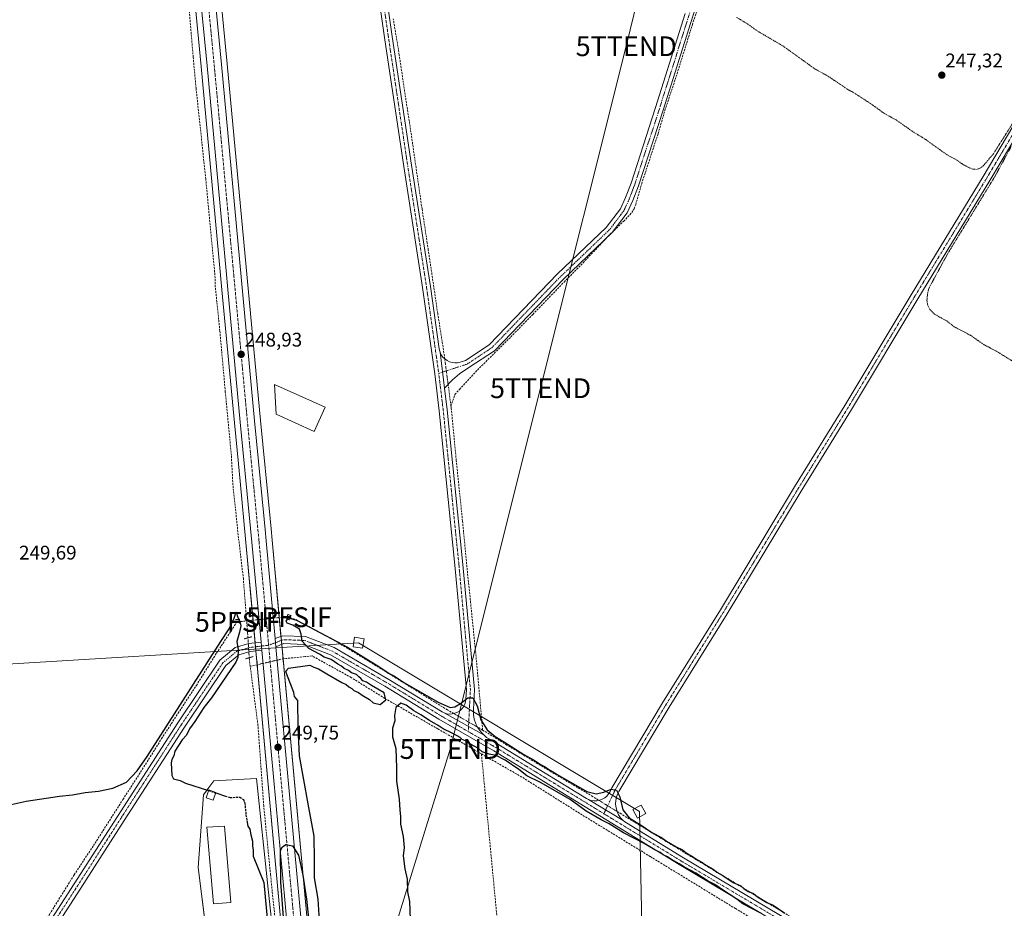
# Model space of a CAD drawing. Units: metres. Extents: x 629524 to 632986, y 4641713 to 4644091.
# Drawn here: x 630641 to 631139, y 4643239 to 4643689 of the extents above; entities that cross this region are included whole.
import ezdxf
from ezdxf.enums import TextEntityAlignment as Align

# ---------------------------------------------------------------- set-up
doc = ezdxf.new("R2010")
doc.units = ezdxf.units.M
doc.header["$MEASUREMENT"] = 0
for name, pattern in [('TRAZO_Y_PUNTO', [1, 0.5, -0.25, 0, -0.25]), ('TRAZOS', [0.75, 0.5, -0.25]), ('TRAZOS2', [0.375, 0.25, -0.125]), ('TRAZOSX2', [1.5, 1, -0.5])]:
    doc.linetypes.add(name, pattern=pattern)
doc.layers.get('0').update_dxf_attribs({"lineweight": 5})
for name, color, linetype, lineweight in [('Camino', 19, 'Continuous', 0), ('Camino Cxs', 19, 'Continuous', 0), ('Camino eje', 39, 'TRAZO_Y_PUNTO', 13), ('Carretera de calzada única', 19, 'Continuous', 13), ('Carretera de calzada única Cxs', 19, 'Continuous', 13), ('Carretera de calzada única eje', 19, 'TRAZO_Y_PUNTO', 0), ('Carátula', 7, 'Continuous', 5), ('Corriente artificial lineal', 5, 'TRAZOSX2', 13), ('Corriente artificial lineal oculto', 135, 'TRAZO_Y_PUNTO', 13), ('Cultivos herbáceos CxS', 92, 'Continuous', 0), ('Curva de nivel auxiliar', 36, 'TRAZOS', 0), ('Curva de nivel maestra', 36, 'Continuous', 30), ('Curva de nivel maestra oculto', 36, 'TRAZOSX2', 30), ('Edificación', 1, 'Continuous', 13), ('Edificación Cxs', 1, 'Continuous', 13), ('Edificación ligera', 1, 'Continuous', 0), ('Edificación ligera Cxs', 1, 'Continuous', 0), ('Núcleo urbano', 19, 'Continuous', 0), ('Núcleo urbano CxS', 19, 'Continuous', 0), ('Pista no pavimentada', 254, 'Continuous', 13), ('Pista no pavimentada Cxs', 254, 'Continuous', 0), ('Pista pavimentada eje', 135, 'TRAZO_Y_PUNTO', 0), ('Puente lineal', 2, 'TRAZOS2', 0), ('Punto de cota en terreno', 7, 'Continuous', 0), ('Punto fluvial sifón', 7, 'Continuous', 0), ('Rótulo de punto de cota en terreno', 19, 'Continuous', 0), ('Tendido', 6, 'Continuous', 0), ('Torre de tendido', 19, 'Continuous', 0), ('Torre de tendido Cxs', 19, 'Continuous', 0), ('Torre de tendido puntual', 7, 'Continuous', 0)]:
    doc.layers.add(name, color=color, linetype=linetype, lineweight=lineweight)
doc.styles.add('Arial', font='txt', dxfattribs={"height": 0.2})

# ---------------------------------------------------------------- blocks, each defined once
blk = doc.blocks.new('*U155')
at = {"layer": 'Cultivos herbáceos CxS', "color": 92, "linetype": 'Continuous', "lineweight": 0}
blk.add_polyline3d([(630789.2, 4643200.32, 250.42), (630768.44, 4643425.64, 248.94), (630767.88, 4643431.4, 249.01), (630767.38, 4643436.6, 248.95), (630762.55, 4643486.36, 249.01), (630745.74, 4643666.98, 248.32), (630742.71, 4643698.24, 248.14), (630742.34, 4643702.1, 248.12), (630729.35, 4643835.98, 247.96), (630709.18, 4644048.9, 246.83), (631225.42, 4644058.43, 246.46), (631270.11, 4644017.31, 247.42), (631296.51, 4643985.03, 246.36), (631329.51, 4643950.61, 247.07), (631346.04, 4643933.67, 247.77), (631373.41, 4643896.51, 246.21), (631414.47, 4643859.34, 246.54), (631469.21, 4643811.41, 246.6), (631553.29, 4643748.81, 247.65), (631698.9, 4643615.02, 247.77)], dxfattribs=at)
blk = doc.blocks.new('*U156')
at = {"layer": 'Cultivos herbáceos CxS', "color": 92, "linetype": 'Continuous', "lineweight": 0}
for points in [[(630769.29, 4643222.06, 249.47), (630766.46, 4643248.79, 248.32), (630760.5, 4643304.94, 248.49), (630738.94, 4643303.74, 250), (630736.46, 4643300.31, 250.11), (630733.74, 4643296.55, 250.17), (630730.95, 4643259.81, 250.23), (630735.74, 4643221.87, 250.59)], [(629529.96, 4644027.14, 249.49), (630695.86, 4644048.65, 246.88), (630695.88, 4644048.43, 246.88), (630716.12, 4643834.71, 246.9), (630716.12, 4643834.71, 246.9), (630723.72, 4643756.38, 247.15), (630724.85, 4643744.68, 247.49), (630732.51, 4643665.73, 247.87), (630742.18, 4643561.82, 248.12), (630743.05, 4643552.43, 248.32), (630749.32, 4643485.11, 248.26), (630751.34, 4643464.32, 248.59), (630752.18, 4643455.63, 248.67), (630755.21, 4643424.39, 248.62), (630773.27, 4643228.48, 248.8)]]:
    blk.add_polyline3d(points, dxfattribs=at)
blk = doc.blocks.new('5PFSIF')
blk.add_text('5PFSIF', height=10).set_placement((0, 0), align=Align.MIDDLE_CENTER)
blk = doc.blocks.new('5PATER')
at = {"layer": 'Carátula', "linetype": 'Continuous', "lineweight": 5}
h = blk.add_hatch(color=250, dxfattribs=at)
edge = h.paths.add_edge_path()
edge.add_ellipse((0, 0.01), major_axis=(-1.33, -1.34), ratio=0.999422, start_angle=0, end_angle=360)
blk = doc.blocks.new('*U173')
at = {"layer": 'Carretera de calzada única Cxs', "color": 19, "linetype": 'Continuous', "lineweight": 13}
for points in [[(630739.72, 4643697.95, 248.23), (630742.75, 4643666.7, 248.43), (630759.56, 4643486.08, 248.97), (630764.39, 4643436.31, 249.09), (630764.89, 4643431.11, 249.1), (630765.45, 4643425.36, 248.99), (630770.01, 4643375.82, 249.5), (630770.4, 4643371.68, 249.42), (630786.21, 4643200.04, 250.29)], [(630776.26, 4643228.75, 249.91), (630763.24, 4643369.98, 249.47), (630762.87, 4643373.96, 249.45), (630758.2, 4643424.67, 249.11), (630755.17, 4643455.92, 249.01), (630754.33, 4643464.61, 248.91), (630752.31, 4643485.39, 248.95), (630746.04, 4643552.71, 248.69), (630745.17, 4643562.1, 248.55), (630735.5, 4643666.01, 248.32), (630727.84, 4643744.97, 248.13)]]:
    blk.add_polyline3d(points, dxfattribs=at)
blk = doc.blocks.new('5TTEND')
blk.add_text('5TTEND', height=10).set_placement((0, 0), align=Align.MIDDLE_CENTER)

msp = doc.modelspace()

# ---------------------------------------------------------------- linework, layer by layer
at = {"layer": 'Camino', "color": 19, "linetype": 'Continuous', "lineweight": 0}
for points in [[(631054.32, 4643896.82, 247.76), (631052.59, 4643896.59, 247.75), (631050.92, 4643896.06, 247.72), (631049.37, 4643895.27, 247.74), (631047.97, 4643894.23, 247.79), (631046.77, 4643892.96, 247.84), (631045.8, 4643891.51, 247.76), (631045.08, 4643889.92, 247.67), (631028.09, 4643835.8, 247.68), (631010.52, 4643782.04, 247.84), (630996.13, 4643735.9, 247.89), (630981.52, 4643691.23, 248.02), (630966.49, 4643643.61, 248.53), (630953.99, 4643605.25, 248.54), (630951.2, 4643597.73, 248.61), (630948.32, 4643591.54, 248.57), (630940.69, 4643581.5, 248.58), (630915.84, 4643557.71, 248.72), (630881, 4643521.6, 248.87), (630868.1, 4643513.07, 249.14), (630863.43, 4643509.91, 249.39), (630859.72, 4643506.95, 249.56), (630855.76, 4643502.7, 249.57)], [(630840.03, 4643883.91, 248.22), (630839.13, 4643883.42, 248.29), (630838.32, 4643882.8, 248.33), (630837.6, 4643882.06, 248.36), (630837.01, 4643881.23, 248.4), (630836.54, 4643880.32, 248.43), (630836.22, 4643879.34, 248.41), (630834.29, 4643871.7, 248.13), (630827.17, 4643845.87, 248.22), (630823.49, 4643820.86, 248.17), (630819.79, 4643794.17, 248.31), (630817.42, 4643772.37, 248.33), (630817.68, 4643758.89, 248.32), (630820.31, 4643743.93, 248.35), (630829.31, 4643680.94, 248.56), (630839.1, 4643615.6, 249), (630848.62, 4643554.21, 248.99), (630853.11, 4643522.53, 249.27), (630853.34, 4643521.4, 249.32), (630853.52, 4643520.87, 249.34)], [(630855.62, 4643338.1, 250.55), (630856.95, 4643337.7, 250.57), (630858.33, 4643337.54, 250.59), (630859.71, 4643337.61, 250.61), (630861.06, 4643337.92, 250.64), (630862.34, 4643338.46, 250.63), (630863.51, 4643339.21, 250.45), (630864.53, 4643340.15, 250.3), (630865.37, 4643341.25, 250.2), (630866.01, 4643342.48, 250.13), (630866.44, 4643343.8, 250.07), (630866.63, 4643345.17, 249.96), (630866.86, 4643349.88, 249.6), (630861.06, 4643412.96, 249.19), (630853.12, 4643491.25, 249.04), (630850.85, 4643509.97, 249.37), (630844.67, 4643553.62, 249.05), (630835.14, 4643615, 249.06), (630825.35, 4643680.36, 248.59), (630816.36, 4643743.31, 248.2)], [(630853.52, 4643520.87, 249.34), (630854.11, 4643519.6, 249.4), (630854.91, 4643518.45, 249.47), (630855.89, 4643517.46, 249.52), (630857.02, 4643516.64, 249.52), (630858.27, 4643516.03, 249.44), (630859.62, 4643515.64, 249.35), (630861, 4643515.48, 249.25), (630862.4, 4643515.56, 249.17), (630863.76, 4643515.87, 249.09), (630866.35, 4643516.71, 248.95), (630878.42, 4643524.69, 248.85), (630913.01, 4643560.55, 248.8), (630937.69, 4643584.17, 248.73), (630944.88, 4643593.61, 248.72), (630947.5, 4643599.27, 248.58), (630950.21, 4643606.57, 248.66), (630962.69, 4643644.83, 248.48), (630977.71, 4643692.46, 248.07)], [(630928.76, 4643294.2, 250.43), (630930.11, 4643293.75, 250.56), (630931.51, 4643293.54, 250.64), (630932.93, 4643293.56, 250.63), (630934.32, 4643293.83, 250.56), (630935.65, 4643294.33, 250.44), (630936.87, 4643295.04, 250.29), (630937.96, 4643295.95, 250.13), (630938.87, 4643297.04, 249.98), (630939.59, 4643298.26, 249.85), (630940.5, 4643300.18, 249.67), (630966.09, 4643343.14, 249.11), (630995.48, 4643390.43, 248.99), (631033.05, 4643452.6, 248.49), (631058.44, 4643493.88, 248.24), (631092.04, 4643549.96, 248.04), (631128.55, 4643610.02, 247.6), (631165.06, 4643671.4, 247.45)], [(631168.5, 4643669.35, 247.46), (631131.98, 4643607.96, 247.51), (631095.47, 4643547.9, 247.95), (631061.86, 4643491.8, 248.35), (631036.46, 4643450.52, 248.75), (630998.89, 4643388.34, 248.89), (630969.51, 4643341.06, 249.01), (630944.03, 4643298.29, 249.67), (630943.54, 4643297.25, 249.77), (630942.88, 4643295.52, 249.95), (630942.5, 4643293.7, 250.13), (630942.42, 4643291.84, 250.29), (630942.63, 4643290, 250.38), (630943.13, 4643288.21, 250.37), (630943.92, 4643286.53, 250.29), (630944.96, 4643284.99, 250.31), (630946.23, 4643283.64, 250.46)], [(630853.52, 4643520.87, 249.34), (630855.76, 4643502.7, 249.57)], [(630853.52, 4643520.87, 249.34), (630855.76, 4643502.7, 249.57)], [(630855.76, 4643502.7, 249.57), (630857.1, 4643491.69, 249.34), (630865.04, 4643413.35, 249.33), (630870.87, 4643349.96, 249.74), (630870.36, 4643339.77, 250.25), (630870.41, 4643337.35, 250.42), (630870.83, 4643334.95, 250.55), (630871.59, 4643332.65, 250.61), (630872.69, 4643330.49, 250.47), (630874.09, 4643328.51, 250.44), (630875.77, 4643326.76, 250.29)], [(630855.62, 4643338.1, 250.55), (630875.77, 4643326.76, 250.29)], [(630928.76, 4643294.2, 250.43), (630946.23, 4643283.64, 250.46)]]:
    msp.add_polyline3d(points, dxfattribs=at)
at = {"layer": 'Camino Cxs', "color": 19, "linetype": 'Continuous', "lineweight": 0}
for points in [[(630820.31, 4643743.93, 248.35), (630829.31, 4643680.94, 248.56), (630839.1, 4643615.6, 249), (630848.62, 4643554.21, 248.99), (630853.11, 4643522.53, 249.27), (630853.34, 4643521.4, 249.32), (630853.52, 4643520.87, 249.34), (630853.52, 4643520.87, 249.34), (630855.76, 4643502.7, 249.57), (630857.1, 4643491.69, 249.34), (630865.04, 4643413.35, 249.33), (630870.87, 4643349.96, 249.74), (630870.36, 4643339.77, 250.25), (630870.41, 4643337.35, 250.42), (630870.83, 4643334.95, 250.55), (630871.59, 4643332.65, 250.61), (630872.69, 4643330.49, 250.47), (630874.09, 4643328.51, 250.44), (630875.77, 4643326.76, 250.29), (630855.62, 4643338.1, 250.55), (630856.95, 4643337.7, 250.57), (630858.33, 4643337.54, 250.59), (630859.71, 4643337.61, 250.61), (630861.06, 4643337.92, 250.64), (630862.34, 4643338.46, 250.63), (630863.51, 4643339.21, 250.45), (630864.53, 4643340.15, 250.3), (630865.37, 4643341.25, 250.2), (630866.01, 4643342.48, 250.13), (630866.44, 4643343.8, 250.07), (630866.63, 4643345.17, 249.96), (630866.86, 4643349.88, 249.6), (630861.06, 4643412.96, 249.19), (630853.12, 4643491.25, 249.04), (630850.85, 4643509.97, 249.37), (630844.67, 4643553.62, 249.05), (630835.14, 4643615, 249.06), (630825.35, 4643680.36, 248.59), (630816.36, 4643743.31, 248.2)], [(630981.52, 4643691.23, 248.02), (630966.49, 4643643.61, 248.53), (630953.99, 4643605.25, 248.54), (630951.2, 4643597.73, 248.61), (630948.32, 4643591.54, 248.57), (630940.69, 4643581.5, 248.58), (630915.84, 4643557.71, 248.72), (630881, 4643521.6, 248.87), (630868.1, 4643513.07, 249.14), (630863.43, 4643509.91, 249.39), (630859.72, 4643506.95, 249.56), (630855.76, 4643502.7, 249.57), (630853.52, 4643520.87, 249.34), (630854.11, 4643519.6, 249.4), (630854.91, 4643518.45, 249.47), (630855.89, 4643517.46, 249.52), (630857.02, 4643516.64, 249.52), (630858.27, 4643516.03, 249.44), (630859.62, 4643515.64, 249.35), (630861, 4643515.48, 249.25), (630862.4, 4643515.56, 249.17), (630863.76, 4643515.87, 249.09), (630866.35, 4643516.71, 248.95), (630878.42, 4643524.69, 248.85), (630913.01, 4643560.55, 248.8), (630937.69, 4643584.17, 248.73), (630944.88, 4643593.61, 248.72), (630947.5, 4643599.27, 248.58), (630950.21, 4643606.57, 248.66), (630962.69, 4643644.83, 248.48), (630977.71, 4643692.46, 248.07)], [(631168.5, 4643669.35, 247.46), (631131.98, 4643607.96, 247.51), (631095.47, 4643547.9, 247.95), (631061.86, 4643491.8, 248.35), (631036.46, 4643450.52, 248.75), (630998.89, 4643388.34, 248.89), (630969.51, 4643341.06, 249.01), (630944.03, 4643298.29, 249.67), (630943.54, 4643297.25, 249.77), (630942.88, 4643295.52, 249.95), (630942.5, 4643293.7, 250.13), (630942.42, 4643291.84, 250.29), (630942.63, 4643290, 250.38), (630943.13, 4643288.21, 250.37), (630943.92, 4643286.53, 250.29), (630944.96, 4643284.99, 250.31), (630946.23, 4643283.64, 250.46), (630928.76, 4643294.2, 250.43), (630930.11, 4643293.75, 250.56), (630931.51, 4643293.54, 250.64), (630932.93, 4643293.56, 250.63), (630934.32, 4643293.83, 250.56), (630935.65, 4643294.33, 250.44), (630936.87, 4643295.04, 250.29), (630937.96, 4643295.95, 250.13), (630938.87, 4643297.04, 249.98), (630939.59, 4643298.26, 249.85), (630940.5, 4643300.18, 249.67), (630966.09, 4643343.14, 249.11), (630995.48, 4643390.43, 248.99), (631033.05, 4643452.6, 248.49), (631058.44, 4643493.88, 248.24), (631092.04, 4643549.96, 248.04), (631128.55, 4643610.02, 247.6), (631165.06, 4643671.4, 247.45)]]:
    msp.add_polyline3d(points, dxfattribs=at)
at = {"layer": 'Camino eje', "color": 39, "linetype": 'TRAZO_Y_PUNTO', "lineweight": 13}
for points in [[(631047.08, 4643901.65, 247.94), (631044.39, 4643893.99, 247.93), (631026.18, 4643836.41, 247.85), (631008.62, 4643782.65, 247.94), (630994.22, 4643736.51, 247.95), (630979.62, 4643691.85, 248.07), (630964.59, 4643644.22, 248.51), (630952.1, 4643605.91, 248.69), (630949.35, 4643598.5, 248.62), (630946.6, 4643592.57, 248.78), (630939.19, 4643582.84, 248.73), (630914.42, 4643559.13, 248.82), (630879.71, 4643523.15, 248.91), (630867.22, 4643514.89, 249.09), (630852.83, 4643510.24, 249.53)], [(630835.79, 4643885.82, 248.33), (630832.36, 4643872.21, 248.16), (630825.21, 4643846.28, 248.25), (630821.51, 4643821.14, 248.27), (630817.8, 4643794.42, 248.27), (630815.42, 4643772.46, 248.32), (630815.69, 4643758.7, 248.35), (630818.33, 4643743.62, 248.28), (630827.33, 4643680.65, 248.7), (630837.12, 4643615.3, 249.07), (630846.64, 4643553.91, 249.11), (630852.83, 4643510.24, 249.53)], [(631236.18, 4643784.44, 247.25), (631231.34, 4643776.47, 247.22), (631208.85, 4643740.49, 247.39), (631166.78, 4643670.37, 247.51), (631130.27, 4643608.99, 247.58), (631093.76, 4643548.93, 247.99), (631060.15, 4643492.84, 248.32), (631034.75, 4643451.56, 248.64), (630997.18, 4643389.39, 248.96), (630967.8, 4643342.1, 249.1), (630942.27, 4643299.24, 249.81), (630936.46, 4643287.05, 250.5)], [(630852.83, 4643510.24, 249.53), (630855.11, 4643491.47, 249.24), (630863.05, 4643413.15, 249.26), (630868.87, 4643349.92, 249.67), (630867.79, 4643328.65, 250.45)]]:
    msp.add_polyline3d(points, dxfattribs=at)
at = {"layer": 'Carretera de calzada única', "color": 19, "linetype": 'Continuous', "lineweight": 13}
for points in [[(630762.87, 4643373.96, 249.45), (630758.2, 4643424.67, 249.11), (630755.17, 4643455.92, 249.01), (630754.33, 4643464.61, 248.91), (630752.31, 4643485.39, 248.95), (630746.04, 4643552.71, 248.69), (630745.17, 4643562.1, 248.55), (630735.5, 4643666.01, 248.32), (630727.84, 4643744.97, 248.13), (630726.71, 4643756.67, 248.13), (630719.11, 4643835, 247.43), (630715.44, 4643873.69, 247.73)], [(630722.68, 4643874.49, 247.75), (630726.36, 4643835.69, 247.74), (630739.35, 4643701.81, 248.24), (630739.72, 4643697.95, 248.23), (630742.75, 4643666.7, 248.43), (630759.56, 4643486.08, 248.97), (630764.39, 4643436.31, 249.09), (630764.89, 4643431.11, 249.1), (630765.45, 4643425.36, 248.99), (630770.01, 4643375.82, 249.5)], [(630762.87, 4643373.96, 249.45), (630763.24, 4643369.98, 249.47)], [(630770.4, 4643371.68, 249.42), (630770.01, 4643375.82, 249.5)], [(630776.26, 4643228.75, 249.91), (630763.24, 4643369.98, 249.47)], [(630770.4, 4643371.68, 249.42), (630786.21, 4643200.04, 250.29), (630795.8, 4643096.75, 250.66), (630796.11, 4643093.36, 250.67)]]:
    msp.add_polyline3d(points, dxfattribs=at)
at = {"layer": 'Carretera de calzada única eje', "color": 19, "linetype": 'TRAZO_Y_PUNTO', "lineweight": 0}
for points in [[(630718.87, 4643876.09, 247.74), (630722.73, 4643835.35, 247.8), (630739.13, 4643666.35, 248.47), (630755.93, 4643485.73, 249.06), (630758.88, 4643455.37, 249.17), (630761.82, 4643425.01, 249.26), (630766.67, 4643372.4, 249.52)], [(630766.67, 4643372.4, 249.52), (630780.72, 4643219.85, 250.19)]]:
    msp.add_polyline3d(points, dxfattribs=at)
at = {"layer": 'Corriente artificial lineal', "color": 5, "linetype": 'TRAZOSX2', "lineweight": 13}
for points in [[(630755.54, 4643384.66, 248.29), (630753.88, 4643406.04, 248.16), (630751.1, 4643429.85, 247.56), (630748.59, 4643453.66, 248.31), (630747.8, 4643468.61, 247.6), (630744.75, 4643500.76, 247.97), (630741.98, 4643531.58, 247.29), (630739.67, 4643554.1, 248.31), (630739.47, 4643560.05, 248.22), (630737.88, 4643576.56, 247.11), (630734.83, 4643608.84, 247.34), (630729.94, 4643654.62, 247.85), (630728.48, 4643670.36, 247.2), (630725.84, 4643701.84, 246.58), (630722.53, 4643741.13, 246.59), (630721.07, 4643753.97, 247.14), (630719.22, 4643776.85, 247.15), (630714.33, 4643819.19, 246.66), (630710.49, 4643865.09, 246.12), (630709.87, 4643870.05, 246.85)], [(630859.04, 4643493.52, 249.23), (630861.04, 4643499.44, 249.1), (630863.29, 4643502.08, 249.09), (630872.42, 4643511.87, 248.92), (630889.35, 4643528.67, 248.51), (630900.46, 4643540.05, 248.49), (630916.34, 4643556.46, 248.55), (630925.99, 4643566.24, 248.54), (630938.43, 4643579.47, 248.58), (630946.5, 4643587.28, 248.55), (630950.6, 4643591.64, 248.32), (630951.79, 4643593.63, 248.31), (630952.59, 4643595.75, 248.4), (630955.63, 4643606.33, 248.43), (630963.96, 4643631.73, 248.32), (630967.4, 4643643.5, 248.45), (630973.09, 4643660.57, 248.33), (630981.29, 4643686.89, 247.86), (630994.65, 4643727.91, 247.65)], [(630855.88, 4643517.46, 249.52), (630855.48, 4643520.47, 249.29), (630852.31, 4643540.58, 249.03), (630849.4, 4643560.29, 248.89), (630847.55, 4643572.64, 248.99), (630847.02, 4643576.17, 248.94), (630844.37, 4643593.5, 248.87), (630841.33, 4643614.53, 248.91), (630837.89, 4643638.21, 248.96), (630835.77, 4643651.57, 248.82), (630832.86, 4643671.42, 248.48), (630829.82, 4643689.81, 248.26)], [(630859.04, 4643493.52, 249.23), (630857.57, 4643504.64, 249.61)], [(630875.06, 4643329.44, 250.22), (630872.15, 4643362.25, 249.31), (630868.98, 4643394, 249.26), (630867.26, 4643410.54, 249.34), (630864.88, 4643435.28, 249.18), (630861.7, 4643466.1, 249.16), (630859.19, 4643492.43, 249.22), (630859.04, 4643493.52, 249.23)], [(630647.87, 4643224.26, 250.89), (630655.72, 4643236.04, 250.73), (630668.16, 4643256.02, 250.61), (630677.95, 4643270.84, 250.55), (630692.9, 4643294.25, 250.44), (630702.69, 4643309.47, 250.08), (630712.48, 4643325.08, 250.06), (630720.81, 4643337.91, 250.17), (630730.07, 4643352.06, 250.2), (630740.26, 4643368.34, 250.21), (630750.3, 4643383.74, 250.04), (630752.02, 4643384.4, 249.79)], [(630756.18, 4643376.15, 248.9), (630756, 4643378.79, 248.32), (630755.54, 4643384.66, 248.29)], [(630860.45, 4643337.78, 250.63), (630857.2, 4643339.63, 250.23), (630831.27, 4643355.77, 249.75), (630809.31, 4643369.26, 249.84), (630798.73, 4643375.61, 249.76), (630793.17, 4643378.52, 249.91), (630779.82, 4643385.7, 249.62), (630776.09, 4643386.86, 249.52)], [(630757.34, 4643361.72, 248.52), (630756.93, 4643364.9, 248.92), (630756.85, 4643366.07, 249.14)], [(631282.94, 4643069.05, 249.91), (631279.88, 4643070.81, 249.68), (631253.28, 4643088.01, 249.18), (631221.93, 4643106, 249.22), (631175.23, 4643134.44, 248.94), (631142.42, 4643154.82, 249.08), (631097.18, 4643182.73, 249.24), (631063.71, 4643201.65, 249.2), (631043.07, 4643214.08, 248.97), (631016.88, 4643230.75, 249.22), (631003.12, 4643238.95, 249.23), (630959.99, 4643265.28, 249.06), (630924.14, 4643287.24, 249.24), (630894.91, 4643305.63, 249.39), (630852.44, 4643329.97, 249.32), (630825.59, 4643345.45, 249.82), (630808.52, 4643356.03, 249.22), (630788.68, 4643367.01, 249.27), (630785.1, 4643366.62, 249.04), (630774.12, 4643365.56, 249.1), (630773.95, 4643365.52, 249.11)], [(630760.94, 4643362.55, 249.23), (630757.34, 4643361.72, 248.52)], [(630771.23, 4643221.27, 249.27), (630770.97, 4643223.82, 248.64), (630767.64, 4643256.02, 248.29), (630764.2, 4643291.08, 248.55), (630761.29, 4643331.82, 248.05), (630757.34, 4643361.72, 248.52)], [(630875.06, 4643329.44, 250.22), (630872.47, 4643330.92, 250.49)], [(630875.06, 4643329.44, 250.22), (630886.84, 4643322.17, 249.52), (630909.33, 4643308.54, 249.7), (630930.23, 4643296.1, 249.91), (630934.02, 4643293.77, 250.57)], [(630874.45, 4643317.36, 249.49), (630882.95, 4643228.02, 249.61), (630885.33, 4643207.86, 249.44), (630883.75, 4643199.44, 249.74), (630883.43, 4643188.65, 249.63), (630887.24, 4643173.57, 249.89), (630895.18, 4643161.34, 249.74), (630900.1, 4643145.15, 249.61), (630902.19, 4643135.07, 250.24)], [(630943.16, 4643288.15, 250.36), (630944.65, 4643287.24, 250.09), (630964.62, 4643275.07, 249.71), (630982.48, 4643264.22, 249.75), (631006.82, 4643249.54, 249.67), (631033.28, 4643233.4, 249.54), (631059.87, 4643217.26, 249.45), (631089.64, 4643199.8, 249.49), (631105.91, 4643189.74, 249.74), (631106.78, 4643189.25, 249.81)]]:
    msp.add_polyline3d(points, dxfattribs=at)
at = {"layer": 'Corriente artificial lineal oculto', "color": 135, "linetype": 'TRAZO_Y_PUNTO', "lineweight": 13}
for points in [[(630857.57, 4643504.64, 249.61), (630855.88, 4643517.46, 249.52)], [(630752.02, 4643384.4, 249.79), (630776.09, 4643386.86, 249.52)], [(630756.85, 4643366.07, 249.14), (630756.18, 4643376.15, 248.9)], [(630773.95, 4643365.52, 249.11), (630760.94, 4643362.55, 249.23)], [(630872.47, 4643330.92, 250.49), (630860.45, 4643337.78, 250.63)], [(630934.02, 4643293.77, 250.57), (630943.16, 4643288.15, 250.36)]]:
    msp.add_polyline3d(points, dxfattribs=at)
at = {"layer": 'Cultivos herbáceos CxS', "color": 92, "linetype": 'Continuous', "lineweight": 0}
for points in [[(630773.27, 4643228.48, 248.8), (630760.91, 4643362.54, 249.22), (630760.26, 4643369.63, 249.48), (630760.08, 4643371.62, 249.48), (630759.89, 4643373.61, 249.47), (630758.83, 4643385.1, 248.59), (630755.21, 4643424.39, 248.62), (630752.18, 4643455.63, 248.67), (630751.34, 4643464.32, 248.59), (630749.32, 4643485.11, 248.26), (630743.05, 4643552.43, 248.32), (630742.18, 4643561.82, 248.12), (630732.51, 4643665.73, 247.87), (630724.85, 4643744.68, 247.49), (630723.72, 4643756.38, 247.15), (630716.12, 4643834.71, 246.9), (630712.46, 4643873.36, 247.7), (630712.27, 4643875.35, 247.66), (630712.09, 4643877.34, 247.58), (630695.88, 4644048.43, 246.88), (630695.86, 4644048.65, 246.88)], [(630709.18, 4644048.9, 246.83), (630725.29, 4643878.8, 247.81), (630725.48, 4643876.81, 247.8), (630725.67, 4643874.82, 247.79), (630729.35, 4643835.98, 247.96), (630742.34, 4643702.1, 248.12), (630742.71, 4643698.24, 248.14), (630745.74, 4643666.98, 248.32), (630762.55, 4643486.36, 249.01), (630767.38, 4643436.6, 248.95), (630767.88, 4643431.4, 249.01), (630768.44, 4643425.64, 248.94), (630772.05, 4643386.45, 249.36), (630772.92, 4643376.93, 249.54), (630773.12, 4643374.86, 249.55), (630773.31, 4643372.79, 249.53), (630773.98, 4643365.52, 249.1), (630789.2, 4643200.32, 250.42), (630798.79, 4643097.03, 250.64), (630799.1, 4643093.63, 250.73), (630799.21, 4643092.41, 250.71), (630799.26, 4643091.83, 250.7), (630799.3, 4643091.41, 250.69)], [(630735.74, 4643221.87, 250.59), (630730.95, 4643259.81, 250.23), (630733.74, 4643296.55, 250.17), (630736.46, 4643300.31, 250.11), (630738.94, 4643303.74, 250), (630760.5, 4643304.94, 248.49), (630766.46, 4643248.79, 248.32), (630769.29, 4643222.06, 249.47)], [(630735.01, 4643227.67, 250.5), (630730.95, 4643259.81, 250.23), (630733.74, 4643296.55, 250.17), (630736.46, 4643300.31, 250.11), (630738.94, 4643303.74, 250), (630760.5, 4643304.94, 248.49), (630766.46, 4643248.79, 248.32), (630769.29, 4643222.06, 249.47)], [(630735.01, 4643227.67, 250.5), (630730.95, 4643259.81, 250.23), (630733.74, 4643296.55, 250.17), (630736.46, 4643300.31, 250.11), (630738.94, 4643303.74, 250), (630760.5, 4643304.94, 248.49), (630766.46, 4643248.79, 248.32), (630769.29, 4643222.06, 249.47)]]:
    msp.add_polyline3d(points, dxfattribs=at)
at = {"layer": 'Curva de nivel auxiliar', "color": 36, "linetype": 'TRAZOS', "lineweight": 0}
for points in [[(631151.98, 4643650.37, 247.5), (631133.75, 4643621.46, 247.5), (631128.57, 4643615.27, 247.5), (631126.67, 4643613.94, 247.5), (631125.1, 4643613.53, 247.5), (631123.26, 4643613.7, 247.5), (631121.58, 4643614.31, 247.5), (631118.15, 4643616.18, 247.5), (631114.53, 4643618.7, 247.5), (631110.27, 4643620.91, 247.5), (631098.7, 4643629.18, 247.5), (631093.42, 4643632.35, 247.5), (631084.44, 4643638.61, 247.5), (631078.03, 4643642.16, 247.5), (631072.92, 4643645.99, 247.5), (631062.52, 4643652.72, 247.5), (631059.97, 4643654.05, 247.5), (631050.01, 4643660.78, 247.5), (631043.41, 4643664.41, 247.5), (631027.4, 4643675.92, 247.5), (631013.84, 4643683.91, 247.5), (631009.27, 4643687.22, 247.5), (631003.66, 4643690.63, 247.5)], [(631148.9, 4643513, 247.5), (631135.28, 4643521.4, 247.5), (631128.91, 4643524.76, 247.5), (631122.19, 4643529.42, 247.5), (631113.86, 4643533.84, 247.5), (631110.11, 4643536.72, 247.5), (631103.99, 4643540.11, 247.5), (631101.54, 4643542.51, 247.5), (631100.46, 4643544.73, 247.5), (631100.06, 4643547.24, 247.5), (631100.49, 4643551.24, 247.5), (631101.33, 4643553.81, 247.5), (631110.62, 4643570.87, 247.5), (631134.43, 4643609.84, 247.5), (631142.71, 4643625.09, 247.5)]]:
    msp.add_polyline3d(points, dxfattribs=at)
at = {"layer": 'Curva de nivel maestra', "color": 36, "linetype": 'Continuous', "lineweight": 30}
for points in [[(630634.73, 4643291.38, 250), (630643.91, 4643293.33, 250), (630660.79, 4643295.9, 250), (630667.28, 4643296.58, 250), (630673.69, 4643297.72, 250), (630680.5, 4643298.49, 250), (630687.72, 4643300.02, 250), (630694.68, 4643303, 250), (630700.1, 4643308.69, 250), (630705.23, 4643316, 250), (630742.49, 4643374.32, 250), (630746.65, 4643380.75, 250), (630749.27, 4643386.16, 250), (630750.27, 4643389.4, 250), (630750.84, 4643386.98, 250), (630752.15, 4643384.5, 250), (630752.59, 4643382.25, 250), (630752, 4643378.97, 250), (630750.59, 4643374.26, 250), (630751.31, 4643370.01, 250), (630751.06, 4643366.25, 250), (630750.06, 4643363.9, 250), (630737.7, 4643345.83, 250), (630733.88, 4643340.8, 250), (630729.28, 4643333.69, 250), (630726.59, 4643330.1, 250), (630725.01, 4643326.76, 250), (630722.87, 4643324.43, 250), (630719.21, 4643318.76, 250), (630718.75, 4643316.43, 250), (630717.64, 4643314.58, 250), (630717.25, 4643312.83, 250), (630717.58, 4643306.43, 250), (630718.52, 4643304.71, 250), (630721.9, 4643303.85, 250), (630724.51, 4643302.5, 250), (630736.27, 4643298.73, 250)], [(630792.43, 4643232.99, 250), (630791.74, 4643243.72, 250), (630789.92, 4643254.46, 250), (630789.85, 4643263.47, 250), (630789.79, 4643275.68, 250), (630786.68, 4643292.11, 250), (630782.35, 4643316.43, 250), (630781.66, 4643330.58, 250), (630781.49, 4643344.42, 250), (630779.75, 4643346.49, 250), (630779.44, 4643348.42, 250), (630775.81, 4643358.08, 250), (630775.46, 4643359.31, 250), (630776.81, 4643360.78, 250), (630787.5, 4643362.28, 250), (630789.55, 4643361.3, 250), (630791.98, 4643360.39, 250), (630796.22, 4643357.96, 250), (630803.71, 4643353.46, 250), (630806.02, 4643352.43, 250), (630807.35, 4643351.3, 250), (630808.82, 4643350.4, 250), (630809.87, 4643349.5, 250), (630812.11, 4643348.52, 250), (630814.08, 4643347.16, 250), (630817.8, 4643344.88, 250), (630819.64, 4643343.2, 250), (630823.16, 4643342.39, 250), (630826.11, 4643344.74, 250), (630825.23, 4643348.28, 250), (630818.77, 4643352.08, 250), (630816.28, 4643353.61, 250), (630814.43, 4643354.41, 250), (630813.45, 4643355.53, 250), (630812.3, 4643356.38, 250), (630811.12, 4643357.54, 250), (630808.7, 4643358.45, 250), (630807.18, 4643359.6, 250), (630804.94, 4643360.69, 250), (630803.64, 4643361.72, 250), (630801.8, 4643362.74, 250), (630798.29, 4643365.16, 250), (630794.77, 4643366.38, 250), (630792.43, 4643367.84, 250), (630787.06, 4643370.69, 250), (630783.64, 4643374.44, 250), (630783.17, 4643378.09, 250), (630782.23, 4643380.5, 250), (630778.96, 4643382.62, 250), (630776.07, 4643383.65, 250), (630775.54, 4643384.68, 250), (630776.67, 4643386.35, 250), (630780.78, 4643385.16, 250), (630787.53, 4643381.61, 250), (630806.66, 4643371.4, 250), (630822.44, 4643361.71, 250), (630828.08, 4643357.9, 250), (630830.42, 4643356.68, 250), (630835.53, 4643353.42, 250), (630852.58, 4643343.55, 250), (630858.64, 4643340.88, 250), (630861.02, 4643341.26, 250), (630863.79, 4643342.87, 250), (630867.53, 4643345.73, 250), (630870.15, 4643345.68, 250), (630872.23, 4643341.76, 250), (630874.18, 4643334.64, 250), (630877.41, 4643329.51, 250), (630881.34, 4643326.1, 250), (630886.13, 4643323.23, 250), (630895.87, 4643316.97, 250), (630900.81, 4643314.25, 250), (630904.65, 4643311.75, 250), (630906.65, 4643310.75, 250), (630908.01, 4643309.78, 250), (630910.19, 4643308.62, 250), (630912.78, 4643306.88, 250), (630927.76, 4643298.22, 250), (630932.62, 4643297.12, 250), (630936.4, 4643297.99, 250), (630940.13, 4643299.42, 250), (630942.89, 4643298.9, 250), (630944.55, 4643295.65, 250), (630946.12, 4643289.01, 250), (630949.3, 4643284.88, 250), (630955.82, 4643280.9, 250), (630960.73, 4643277.58, 250), (630965.62, 4643274.92, 250), (630968.26, 4643273.04, 250), (630973.06, 4643270.17, 250), (630976.23, 4643268.67, 250), (630978.15, 4643267.26, 250), (630981.93, 4643265.04, 250), (630983.85, 4643263.63, 250), (630986.05, 4643262.5, 250), (630987.98, 4643261.09, 250), (630991.83, 4643258.94, 250), (630993.63, 4643257.41, 250), (630996.74, 4643255.71, 250), (631001.98, 4643252.18, 250), (631005.82, 4643250.46, 250), (631007.34, 4643249.13, 250), (631009.56, 4643247.68, 250), (631012.18, 4643246.64, 250), (631014.19, 4643244.98, 250), (631018.94, 4643242.06, 250), (631022.23, 4643240.68, 250), (631028.17, 4643236.63, 250)], [(631016.32, 4643236.44, 250), (631006.78, 4643241.34, 250), (631003.84, 4643243.78, 250), (630997.09, 4643248.06, 250), (630992.6, 4643251.13, 250), (630989.26, 4643252.9, 250), (630983.12, 4643256.9, 250), (630977.24, 4643260.01, 250), (630974.58, 4643261.7, 250), (630970.66, 4643263.77, 250), (630968.66, 4643265.11, 250), (630966.46, 4643266.23, 250), (630964.94, 4643267.38, 250), (630962.2, 4643268.8, 250), (630956.85, 4643271.89, 250), (630946.38, 4643277.3, 250), (630939.09, 4643281.86, 250), (630935.14, 4643283.91, 250), (630927.49, 4643288.26, 250), (630919.42, 4643294.19, 250), (630904.66, 4643302.76, 250), (630897.48, 4643306.24, 250), (630893.35, 4643309.45, 250), (630886.43, 4643314.2, 250), (630881.86, 4643316.55, 250), (630878.33, 4643317.17, 250), (630874.9, 4643318.39, 250), (630872.93, 4643320.03, 250), (630868.86, 4643322.3, 250), (630866.34, 4643323.97, 250), (630864.66, 4643324.72, 250), (630863.6, 4643325.7, 250), (630862.12, 4643326.44, 250), (630859.61, 4643327.91, 250), (630855.07, 4643330.05, 250), (630852.58, 4643331.67, 250), (630848.16, 4643334.25, 250), (630843.74, 4643337.16, 250), (630840.24, 4643339.1, 250), (630836.3, 4643342.11, 250), (630833.68, 4643342.98, 250), (630831.13, 4643340.82, 250), (630830.42, 4643336.83, 250), (630830.62, 4643334.1, 250), (630829.4, 4643330.43, 250), (630829.41, 4643325.97, 250), (630831.03, 4643320.02, 250), (630831.41, 4643310.21, 250), (630831.44, 4643303.58, 250), (630832.8, 4643294.34, 250), (630833.15, 4643288.8, 250), (630833.48, 4643285.68, 250), (630833.49, 4643281.78, 250), (630834.81, 4643275.45, 250), (630835.26, 4643269.98, 250), (630834.88, 4643265.62, 250), (630835.69, 4643259.1, 250), (630836.84, 4643253.83, 250), (630837.09, 4643247.38, 250), (630837.99, 4643242.51, 250), (630838.65, 4643224.4, 250)], [(630739.89, 4643297.57, 250), (630744.79, 4643295.99, 250)], [(630755.71, 4643283.61, 250), (630756.23, 4643280.78, 250), (630757.14, 4643279.14, 250), (630757.61, 4643276.36, 250), (630758.48, 4643273.08, 250), (630758.46, 4643270.62, 250), (630758.93, 4643268.7, 250), (630758.88, 4643265.48, 250), (630764.29, 4643252.15, 250), (630771.35, 4643176.06, 250)], [(630775.85, 4643212.53, 250), (630772.88, 4643252.38, 250), (630772.73, 4643268.47, 250), (630773.69, 4643270.33, 250), (630775.36, 4643271.39, 250), (630778.83, 4643270.76, 250), (630781.75, 4643266.03, 250), (630784.04, 4643255.84, 250), (630785.8, 4643243.69, 250), (630786.84, 4643234.16, 250)]]:
    msp.add_polyline3d(points, dxfattribs=at)
at = {"layer": 'Curva de nivel maestra oculto', "color": 36, "linetype": 'TRAZOSX2', "lineweight": 30}
for points in [[(630736.27, 4643298.73, 250), (630739.89, 4643297.57, 250)], [(630744.79, 4643295.99, 250), (630747.21, 4643295.22, 250), (630752.09, 4643295.44, 250), (630753.95, 4643294.23, 250), (630754.63, 4643292.27, 250), (630755.2, 4643286.43, 250), (630755.71, 4643283.61, 250)]]:
    msp.add_polyline3d(points, dxfattribs=at)
at = {"layer": 'Edificación', "color": 1, "linetype": 'Continuous', "lineweight": 13}
msp.add_polyline3d([(630795.31, 4643492.97, 251.55), (630789.78, 4643480.77, 249.65), (630770.58, 4643489.48, 253.83), (630769.66, 4643504.61, 253.44), (630795.31, 4643492.97, 251.55)], dxfattribs=at)
at = {"layer": 'Edificación Cxs', "color": 1, "linetype": 'Continuous', "lineweight": 13}
msp.add_polyline3d([(630795.31, 4643492.97, 251.55), (630789.78, 4643480.77, 249.65), (630770.58, 4643489.48, 253.83), (630769.66, 4643504.61, 253.44), (630795.31, 4643492.97, 251.55)], close=True, dxfattribs=at)
at = {"layer": 'Edificación ligera', "color": 1, "linetype": 'Continuous', "lineweight": 0}
for points in [[(630739.98, 4643297.85, 252.79), (630738.64, 4643293.87, 252.97), (630735.03, 4643295.1, 253.04), (630736.39, 4643299.08, 251.97), (630739.98, 4643297.85, 252.79)], [(630747.46, 4643242.03, 250.71), (630738.69, 4643241.3, 250.87), (630735.46, 4643280.26, 251.81), (630744.25, 4643280.73, 251.3), (630747.46, 4643242.03, 250.71)]]:
    msp.add_polyline3d(points, dxfattribs=at)
at = {"layer": 'Edificación ligera Cxs', "color": 1, "linetype": 'Continuous', "lineweight": 0}
for points in [[(630739.98, 4643297.85, 252.79), (630738.64, 4643293.87, 252.97), (630735.03, 4643295.1, 253.04), (630736.39, 4643299.08, 251.97), (630739.98, 4643297.85, 252.79)], [(630747.46, 4643242.03, 250.71), (630738.69, 4643241.3, 250.87), (630735.46, 4643280.26, 251.81), (630744.25, 4643280.73, 251.3), (630747.46, 4643242.03, 250.71)]]:
    msp.add_polyline3d(points, close=True, dxfattribs=at)
at = {"layer": 'Núcleo urbano', "color": 19, "linetype": 'Continuous', "lineweight": 0}
for points in [[(630773.27, 4643228.48, 248.8), (630760.91, 4643362.54, 249.22), (630760.26, 4643369.63, 249.48), (630760.08, 4643371.62, 249.48), (630759.89, 4643373.61, 249.47), (630758.83, 4643385.1, 248.59), (630755.21, 4643424.39, 248.62), (630752.18, 4643455.63, 248.67), (630751.34, 4643464.32, 248.59), (630749.32, 4643485.11, 248.26), (630743.05, 4643552.43, 248.32), (630742.18, 4643561.82, 248.12), (630732.51, 4643665.73, 247.87), (630724.85, 4643744.68, 247.49), (630723.72, 4643756.38, 247.15), (630716.12, 4643834.71, 246.9), (630712.46, 4643873.36, 247.7), (630712.27, 4643875.35, 247.66), (630712.09, 4643877.34, 247.58), (630695.88, 4644048.43, 246.88), (630695.86, 4644048.65, 246.88)], [(630709.18, 4644048.9, 246.83), (630725.29, 4643878.8, 247.81), (630725.48, 4643876.81, 247.8), (630725.67, 4643874.82, 247.79), (630729.35, 4643835.98, 247.96), (630742.34, 4643702.1, 248.12), (630742.71, 4643698.24, 248.14), (630745.74, 4643666.98, 248.32), (630762.55, 4643486.36, 249.01), (630767.38, 4643436.6, 248.95), (630767.88, 4643431.4, 249.01), (630768.44, 4643425.64, 248.94), (630772.05, 4643386.45, 249.36), (630772.92, 4643376.93, 249.54), (630773.12, 4643374.86, 249.55), (630773.31, 4643372.79, 249.53), (630773.98, 4643365.52, 249.1), (630789.2, 4643200.32, 250.42), (630798.79, 4643097.03, 250.64), (630799.1, 4643093.63, 250.73), (630799.21, 4643092.41, 250.71), (630799.26, 4643091.83, 250.7), (630799.3, 4643091.41, 250.69)]]:
    msp.add_polyline3d(points, dxfattribs=at)
at = {"layer": 'Núcleo urbano CxS', "color": 19, "linetype": 'Continuous', "lineweight": 0}
msp.add_polyline3d([(630773.27, 4643228.48, 248.8), (630755.21, 4643424.39, 248.62), (630752.18, 4643455.63, 248.67), (630751.34, 4643464.32, 248.59), (630749.32, 4643485.11, 248.26), (630743.05, 4643552.43, 248.32), (630742.18, 4643561.82, 248.12), (630732.51, 4643665.73, 247.87), (630724.85, 4643744.68, 247.49), (630723.72, 4643756.38, 247.15), (630716.12, 4643834.71, 246.9), (630695.88, 4644048.43, 246.88), (630695.86, 4644048.65, 246.88), (630709.18, 4644048.9, 246.83), (630729.35, 4643835.98, 247.96), (630742.34, 4643702.1, 248.12), (630742.71, 4643698.24, 248.14), (630745.74, 4643666.98, 248.32), (630762.55, 4643486.36, 249.01), (630767.38, 4643436.6, 248.95), (630767.88, 4643431.4, 249.01), (630768.44, 4643425.64, 248.94), (630789.2, 4643200.32, 250.42)], dxfattribs=at)
at = {"layer": 'Pista no pavimentada', "color": 254, "linetype": 'Continuous', "lineweight": 13}
for points in [[(630648.08, 4643221.23, 251.13), (630649.18, 4643222.31, 251.1), (630650.1, 4643223.54, 251.12), (630668.14, 4643251.42, 250.75), (630690.1, 4643285.68, 250.6), (630720.67, 4643333.06, 250.41), (630742, 4643364.8, 250.45), (630749.69, 4643371.2, 250.02), (630756.6, 4643373.22, 249.58), (630762.87, 4643373.96, 249.45)], [(630762.87, 4643373.96, 249.45), (630763.24, 4643369.98, 249.47)], [(630770.01, 4643375.82, 249.5), (630773.73, 4643377.23, 249.57), (630785.32, 4643376.81, 250.02), (630799.8, 4643371.21, 250.21), (630827.61, 4643355.11, 250.13), (630854.56, 4643338.61, 250.51), (630855.62, 4643338.1, 250.55)], [(630770.4, 4643371.68, 249.42), (630770.01, 4643375.82, 249.5)], [(631281, 4643075.9, 249.88), (631279.85, 4643076.95, 249.82), (631278.57, 4643077.82, 249.74), (631272.84, 4643081.13, 249.61), (631231.81, 4643106.02, 249.64), (631143.58, 4643159.72, 249.6), (631075.32, 4643200.47, 249.57), (631023.06, 4643232.49, 249.81), (630974.64, 4643261.32, 249.77), (630937.46, 4643284.09, 250.08), (630880.73, 4643318.87, 250.11), (630852.81, 4643335, 250.25), (630825.56, 4643351.67, 250.1), (630798.07, 4643367.59, 249.99), (630784.5, 4643372.84, 249.87), (630774.4, 4643373.21, 249.58), (630770.4, 4643371.68, 249.42)], [(630763.24, 4643369.98, 249.47), (630757.4, 4643369.28, 249.58), (630751.61, 4643367.6, 249.93), (630745, 4643362.09, 250.25), (630724.01, 4643330.86, 250.33), (630693.46, 4643283.52, 250.51), (630671.5, 4643249.25, 250.7), (630645.56, 4643209.15, 251), (630630.88, 4643187.33, 250.91), (630596.48, 4643133.49, 251.08), (630583.04, 4643113.23, 252.18)], [(630855.62, 4643338.1, 250.55), (630875.77, 4643326.76, 250.29)], [(630875.77, 4643326.76, 250.29), (630877.09, 4643325.69, 250.23), (630878.52, 4643324.76, 250.2), (630882.77, 4643322.3, 250.09), (630927.72, 4643294.75, 250.31), (630928.76, 4643294.2, 250.43)], [(630928.76, 4643294.2, 250.43), (630946.23, 4643283.64, 250.46)], [(630946.23, 4643283.64, 250.46), (630947.07, 4643282.95, 250.34), (630947.96, 4643282.35, 250.19), (630976.71, 4643264.75, 250.04), (631025.13, 4643235.91, 249.82), (631077.39, 4643203.89, 249.9), (631109.5, 4643184.73, 250.2), (631110.55, 4643184.2, 250.29), (631111.67, 4643183.83, 250.39)]]:
    msp.add_polyline3d(points, dxfattribs=at)
at = {"layer": 'Pista no pavimentada Cxs', "color": 254, "linetype": 'Continuous', "lineweight": 0}
for points in [[(630650.1, 4643223.54, 251.12), (630668.14, 4643251.42, 250.75), (630690.1, 4643285.68, 250.6), (630720.67, 4643333.06, 250.41), (630742, 4643364.8, 250.45), (630749.69, 4643371.2, 250.02), (630756.6, 4643373.22, 249.58), (630762.87, 4643373.96, 249.45), (630763.24, 4643369.98, 249.47), (630763.24, 4643369.98, 249.47), (630757.4, 4643369.28, 249.58), (630751.61, 4643367.6, 249.93), (630745, 4643362.09, 250.25), (630724.01, 4643330.86, 250.33), (630693.46, 4643283.52, 250.51), (630671.5, 4643249.25, 250.7), (630645.56, 4643209.15, 251)], [(631023.06, 4643232.49, 249.81), (630974.64, 4643261.32, 249.77), (630937.46, 4643284.09, 250.08), (630880.73, 4643318.87, 250.11), (630852.81, 4643335, 250.25), (630825.56, 4643351.67, 250.1), (630798.07, 4643367.59, 249.99), (630784.5, 4643372.84, 249.87), (630774.4, 4643373.21, 249.58), (630770.4, 4643371.68, 249.42), (630770.01, 4643375.82, 249.5), (630773.73, 4643377.23, 249.57), (630785.32, 4643376.81, 250.02), (630799.8, 4643371.21, 250.21), (630827.61, 4643355.11, 250.13), (630854.56, 4643338.61, 250.51), (630855.62, 4643338.1, 250.55), (630855.62, 4643338.1, 250.55), (630875.77, 4643326.76, 250.29), (630877.09, 4643325.69, 250.23), (630878.52, 4643324.76, 250.2), (630882.77, 4643322.3, 250.09), (630927.72, 4643294.75, 250.31), (630928.76, 4643294.2, 250.43), (630946.23, 4643283.64, 250.46), (630947.07, 4643282.95, 250.34), (630947.96, 4643282.35, 250.19), (630976.71, 4643264.75, 250.04), (631025.13, 4643235.91, 249.82)]]:
    msp.add_polyline3d(points, dxfattribs=at)
at = {"layer": 'Pista pavimentada eje', "color": 135, "linetype": 'TRAZO_Y_PUNTO', "lineweight": 0}
for points in [[(630867.79, 4643328.65, 250.45), (630853.84, 4643336.72, 250.41), (630826.58, 4643353.39, 250.27), (630798.93, 4643369.4, 250.24), (630784.91, 4643374.82, 250), (630774.06, 4643375.22, 249.58), (630766.67, 4643372.4, 249.52)], [(630766.67, 4643372.4, 249.52), (630757, 4643371.25, 249.58), (630750.65, 4643369.4, 249.98), (630743.5, 4643363.45, 250.4), (630722.34, 4643331.96, 250.48), (630691.78, 4643284.6, 250.64), (630669.82, 4643250.34, 250.77), (630643.89, 4643210.25, 251.25), (630640.61, 4643205.38, 251.29)], [(630936.46, 4643287.05, 250.5), (630881.75, 4643320.58, 250.19), (630867.79, 4643328.65, 250.45)], [(631117.1, 4643177.86, 250.35), (631076.35, 4643202.18, 249.8), (631024.1, 4643234.2, 249.95), (630975.68, 4643263.04, 250.04), (630938.5, 4643285.79, 250.43), (630936.46, 4643287.05, 250.5)]]:
    msp.add_polyline3d(points, dxfattribs=at)
at = {"layer": 'Puente lineal', "color": 2, "linetype": 'TRAZOS2', "lineweight": 0}
for points in [[(630778.24, 4643387.34, 250.19), (630776.38, 4643387.97, 250.1), (630775.8, 4643385.75, 250.86), (630777.65, 4643385.22, 251.07)], [(630752.1, 4643383.21, 251.37), (630751.94, 4643385.59, 250.18), (630749.77, 4643385.38, 250.52)], [(630754.26, 4643375.59, 249.74), (630758.1, 4643376.71, 249.56)], [(630758.77, 4643366.63, 249.66), (630754.93, 4643365.51, 249.89)], [(630761.12, 4643360.55, 249.36), (630760.76, 4643364.54, 249.47)], [(630773.77, 4643367.51, 249.79), (630774.13, 4643363.53, 249.67)]]:
    msp.add_polyline3d(points, dxfattribs=at)
at = {"layer": 'Tendido', "color": 6, "linetype": 'Continuous', "lineweight": 0}
for points in [[(631042.59, 4644055.05, 246.68), (631014.47, 4643942.9, 246.94), (630981.4, 4643813.52, 247.74), (630947.8, 4643675.94, 248.23), (630904.41, 4643502.64, 248.53), (630858.63, 4643319.81, 249.52), (630823.03, 4643204.29, 250.1), (630790.65, 4643000.25, 251.42)], [(629550.24, 4642914.91, 255.12), (629691.62, 4643006.05, 255.13), (629845.21, 4643104.87, 254.18), (630020.63, 4643218.77, 252.76), (630200.26, 4643337, 251.6), (630424.91, 4643350.26, 250.71), (630589.62, 4643360.18, 249.74), (630812.25, 4643373.66, 248.85), (630954.48, 4643288.11, 248.77), (630957, 4643165.08, 249.59), (630877.47, 4643044.49, 250.67), (630867.9, 4643031.44, 250.69)]]:
    msp.add_polyline3d(points, dxfattribs=at)
at = {"layer": 'Torre de tendido', "color": 19, "linetype": 'Continuous', "lineweight": 0}
for points in [[(630815, 4643375.73, 248.96), (630814.28, 4643370.89, 248.94), (630809.51, 4643371.59, 249.56), (630810.22, 4643376.44, 248.96), (630815, 4643375.73, 248.96)], [(630957.77, 4643287.12, 248.78), (630953.55, 4643284.8, 249.64), (630951.19, 4643289.1, 248.8), (630955.43, 4643291.42, 248.77), (630957.77, 4643287.12, 248.78)]]:
    msp.add_polyline3d(points, dxfattribs=at)
at = {"layer": 'Torre de tendido Cxs', "color": 19, "linetype": 'Continuous', "lineweight": 0}
for points in [[(630815, 4643375.73, 248.96), (630814.28, 4643370.89, 248.94), (630809.51, 4643371.59, 249.56), (630810.22, 4643376.44, 248.96), (630815, 4643375.73, 248.96)], [(630957.77, 4643287.12, 248.78), (630953.55, 4643284.8, 249.64), (630951.19, 4643289.1, 248.8), (630955.43, 4643291.42, 248.77), (630957.77, 4643287.12, 248.78)]]:
    msp.add_polyline3d(points, close=True, dxfattribs=at)

# ---------------------------------------------------------------- block references
at = {"layer": 'Carretera de calzada única Cxs', "color": 19, "linetype": 'Continuous', "lineweight": 13}
msp.add_blockref('*U173', (0, 0), dxfattribs=at)
at = {"layer": 'Cultivos herbáceos CxS', "color": 92, "linetype": 'Continuous', "lineweight": 0}
for name in ['*U155', '*U156']:
    msp.add_blockref(name, (0, 0), dxfattribs=at)
at = {"layer": 'Punto de cota en terreno', "linetype": 'Continuous', "lineweight": 0}
for p in [(631107.62, 4643661.29, 247.32), (630752.77, 4643519.81, 248.93), (630771.44, 4643320.69, 249.75)]:
    msp.add_blockref('5PATER', p, dxfattribs=at)
at = {"layer": 'Punto fluvial sifón', "linetype": 'Continuous', "lineweight": 0}
for p in [(630751.05, 4643384.26, 248.4), (630777.03, 4643386.59, 249.33)]:
    msp.add_blockref('5PFSIF', p, dxfattribs=at)
at = {"layer": 'Torre de tendido puntual', "linetype": 'Continuous', "lineweight": 0}
for p in [(630947.8, 4643675.94, 248.51), (630904.41, 4643502.64, 248.43), (630858.63, 4643319.81, 249.59)]:
    msp.add_blockref('5TTEND', p, dxfattribs=at)

# ---------------------------------------------------------------- texts
at = {"layer": 'Rótulo de punto de cota en terreno', "color": 19, "linetype": 'Continuous', "lineweight": 0, "style": 'Arial'}
for s, p in [('247,32', (631109.38, 4643663.05)), ('248,93', (630754.53, 4643521.57)), ('249,69', (630640.28, 4643413.64)), ('249,75', (630773.2, 4643322.45))]:
    msp.add_text(s, height=7, dxfattribs=at).set_placement(p, align=Align.BOTTOM_LEFT)

doc.saveas('drawing.dxf')
